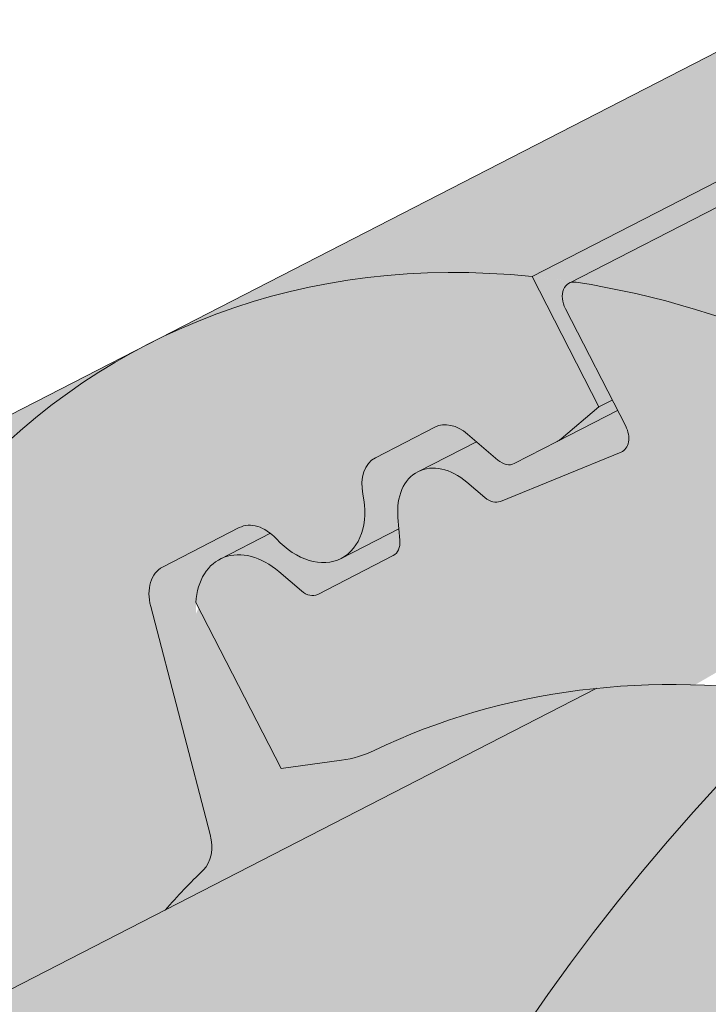
# Paper-space layout 'Elrendezés1' of a CAD drawing. Units: metres. Extents: x 4 to 284, y 8 to 198.
# Drawn here: x 122 to 125, y 132 to 137 of the extents above; entities that cross this region are included whole.
import ezdxf

# ---------------------------------------------------------------- set-up
doc = ezdxf.new("R2010")
doc.units = ezdxf.units.M
doc.header["$LTSCALE"] = 0.05
doc.layers.get('0').update_dxf_attribs({"linetype": 'CONTINUOUS'})

psp = doc.layouts.new('Elrendezés1')

# ---------------------------------------------------------------- hatches: boundary and pattern name
at = {"linetype": 'Continuous', "lineweight": 18, "true_color": 0xe36466}
h = psp.add_hatch(color=13, dxfattribs=at)
h.dxf.hatch_style = 1
edge = h.paths.add_edge_path()
edge.add_line((131.5331356638033, 140.2076142985092), (131.5667516097986, 140.1780545624757))
edge.add_ellipse((134.7330895834193, 135.1060478584982), major_axis=(-2.741457360258679, 5.337078933450723), ratio=0.7071067811865475, start_angle=366.7551946604181, end_angle=384.6243183521573)
edge.add_line((130.6684901962975, 139.1500597059352), (124.3786823540504, 135.9192212231713))
edge.add_ellipse((125.2983778194922, 130.2597901340663), major_axis=(-2.741457360258678, 5.337078933450722), ratio=0.7071067811865471, start_angle=335.3756818735508, end_angle=344.7253966259664)
edge.add_line((123.6479772615114, 135.9190228229608), (123.4905569525197, 136.0764431319525))
edge.add_line((123.4905569525197, 136.0764431319525), (131.5331356638033, 140.2076142985092))
at = {"linetype": 'Continuous', "lineweight": 18, "true_color": 0xbc4b50}
h = psp.add_hatch(color=15, dxfattribs=at)
h.dxf.hatch_style = 1
edge = h.paths.add_edge_path()
edge.add_ellipse((134.7330895834193, 135.1060478584982), major_axis=(-2.741457360258679, 5.337078933450723), ratio=0.7071067811865475, start_angle=384.6243183521571, end_angle=387.00185779517966, ccw=False)
edge.add_line((130.6684901962975, 139.1500597059352), (124.378682353679, 135.9192212229805))
edge.add_line((124.378682353679, 135.9192212229805), (124.6957700681243, 135.3019137334113))
edge.add_line((124.6957700681243, 135.3019137334113), (124.7586681465505, 135.3342221182408))
edge.add_line((124.7586681465505, 135.3342221182408), (124.5368027776542, 135.7661504070277))
edge.add_ellipse((124.5997008560803, 135.7984587918575), major_axis=(0.04569095600431051, -0.08895131555751262), ratio=0.7071067811865472, start_angle=179.9999999999991, end_angle=269.99999999998363, ccw=False)
edge.add_line((124.5540099000764, 135.8874101074152), (130.5770567142818, 138.9812234509833))
at = {"linetype": 'Continuous', "lineweight": 18, "true_color": 0xe36466}
h = psp.add_hatch(color=13, dxfattribs=at)
h.dxf.hatch_style = 1
edge = h.paths.add_edge_path()
edge.add_ellipse((134.7330895834193, 135.1060478584982), major_axis=(-2.741457360258679, 5.337078933450723), ratio=0.7071067811865475, start_angle=387.0018577951798, end_angle=413.3696572933005)
edge.add_line((130.0688506268413, 136.7347638662276), (128.4172765043524, 135.8864121572558))
edge.add_ellipse((131.1587338646144, 130.5493332238069), major_axis=(7.547769411141788, 3.877006179545283), ratio=0.7071067811865475, start_angle=90.000000000001, end_angle=102.7013250720311)
edge.add_ellipse((125.2983778194922, 130.2597901340663), major_axis=(-2.741457360258677, 5.337078933450718), ratio=0.7071067811865474, start_angle=304.9023426762595, end_angle=332.7659048901054)
edge.add_ellipse((124.5997008560803, 135.7984587918575), major_axis=(0.04569095600431051, -0.08895131555751262), ratio=0.7071067811865472, start_angle=152.7659270686293, end_angle=179.9999999999991, ccw=False)
edge.add_line((124.5606816229719, 135.8908371213428), (130.5770567142818, 138.9812234509833))
at = {"linetype": 'Continuous', "lineweight": 18, "true_color": 0x96363a}
h = psp.add_hatch(color=17, dxfattribs=at)
h.dxf.hatch_style = 1
edge = h.paths.add_edge_path()
edge.add_spline(control_points=[(110.6144423952288, 125.4818190218984), (110.3316740674489, 125.3565459558019), (110.0546890455541, 125.2171141864556), (109.5994884261838, 124.9588368744775), (109.4171506517194, 124.8470059006292), (109.2389867577292, 124.7290879125359)], knot_values=[-15.66483384577618, -15.66483384577618, -15.66483384577618, -15.66483384577618, -6.386572094314563, -6.386572094314563, -6.101325318752515e-06, -6.101325318752515e-06, -6.101325318752515e-06, -6.101325318752515e-06], degree=3, periodic=0)
edge.add_ellipse((112.1979284247526, 121.0347204060578), major_axis=(-5.912419372061064, -3.036988173977138), ratio=0.7071067811865472, start_angle=249.6458632551189, end_angle=264.61842147048606, ccw=False)
edge.add_spline(control_points=[(112.5745934623846, 126.0776154083174), (112.5410815683622, 126.0715990972922), (112.5074110992534, 126.0669956779301), (112.4574696194101, 126.0589137158199), (112.4453660639922, 126.0568572302893), (112.4256061254341, 126.0532647308679), (112.418338368264, 126.051892926867), (112.409498138117, 126.0501567590697), (112.4079422835115, 126.0498486616009), (112.4056383296454, 126.0493886188038), (112.4048901452713, 126.049238630496), (112.403399494228, 126.0489386101773), (112.4026570855877, 126.0487885986695), (112.3952522452506, 126.0472864787342), (112.3886248479563, 126.0458937764969), (112.3724724847304, 126.0423916814377), (112.3630432045639, 126.0402534125293), (112.333484873656, 126.0333160183664), (112.3122076819243, 126.0279561915236), (112.2783822721525, 126.0195080427049), (112.2589271399373, 126.014690724281), (112.241007897345, 126.010721929173)], knot_values=[-3.229731892711857, -3.229731892711857, -3.229731892711857, -3.229731892711857, -2.208302041337074, -2.208302041337074, -1.860923608112536, -1.860923608112536, -1.657231055988873, -1.657231055988873, -1.613699556188246, -1.613699556188246, -1.592758871696244, -1.592758871696244, -1.571973448375612, -1.571973448375612, -1.385419649152073, -1.385419649152073, -1.113424217872823, -1.113424217872823, -0.5441672594429701, -0.5441672594429701, -1.832760507980424e-05, -1.832760507980424e-05, -1.832760507980424e-05, -1.832760507980424e-05], degree=3, periodic=0)
edge.add_ellipse((112.1979284247526, 121.0347204060578), major_axis=(-5.912419372061064, -3.036988173977138), ratio=0.7071067811865472, start_angle=207.0356917894124, end_angle=246.60533793039218, ccw=False)
edge.add_ellipse((118.2224732460171, 127.5019346205844), major_axis=(-2.390126980194903, -1.227718623522675), ratio=0.7071067811865474, start_angle=27.03569178941194, end_angle=90)
edge.add_line((119.0906014100989, 125.8118596249917), (123.4438447943374, 128.0479575477567))
edge.add_spline(control_points=[(123.4438447943374, 128.0479575477568), (123.652832706067, 128.1730989158677), (123.8732959128345, 128.3299699126445), (124.3401199543107, 128.7566447288264), (124.5659198360302, 129.0275637509655), (124.8908102152495, 129.6054990531429), (124.9734175659125, 129.8631971366248), (125.0248422610053, 130.175297497698), (125.0283465295566, 130.2289814401234), (125.0400951304956, 130.3683633153983), (125.0534963251087, 130.4653767585203), (125.0915385833661, 130.6681287240642), (125.1171696315559, 130.7735412062789), (125.2241417463709, 131.1367795453256), (125.3315238920403, 131.3875426948125), (125.460693186419, 131.6255550658992)], knot_values=[-25.45398980698394, -25.45398980698394, -25.45398980698394, -25.45398980698394, -22.48794049209011, -22.48794049209011, -18.914544058563, -18.914544058563, -15.62216031345949, -15.62216031345949, -14.36253968489265, -14.36253968489265, -11.412710034128, -11.412710034128, -8.153255518216667, -8.153255518216667, -0.02932500750173447, -0.02932500750173447, -0.02932500750173447, -0.02932500750173447], degree=3, periodic=0)
edge.add_spline(control_points=[(125.460693186419, 131.6255550658992), (125.7390824271629, 132.1372276689738), (126.0885314345316, 132.6126878872557), (126.8915898860956, 133.4945686531142), (127.3550863709939, 133.9030770754038), (127.8478017460969, 134.2605282736748)], knot_values=[-35.73888908413742, -35.73888908413742, -35.73888908413742, -35.73888908413742, -18.27506432687561, -18.27506432687561, -0.01375658599058728, -0.01375658599058728, -0.01375658599058728, -0.01375658599058728], degree=3, periodic=0)
edge.add_spline(control_points=[(127.9412092362099, 134.4103610683875), (127.9404417917095, 134.3921573046825), (127.935834939532, 134.374254490111), (127.9205598150528, 134.338467327408), (127.909160901106, 134.3207964424378), (127.8818222264417, 134.2882643633615), (127.865472469595, 134.2733551678226), (127.8477992934207, 134.2605349819423)], knot_values=[-1.814066931324257, -1.814066931324257, -1.814066931324257, -1.814066931324257, -1.267468810272693, -1.267468810272693, -0.6501835417112074, -0.6501835417112074, -7.211292962328031e-06, -7.211292962328031e-06, -7.211292962328031e-06, -7.211292962328031e-06], degree=3, periodic=0)
edge.add_ellipse((128.2087322765122, 134.4639645594191), major_axis=(-0.251592313704749, -0.1292335393181874), ratio=0.7071067811865474, start_angle=270.0000000000005, end_angle=338.11381971821004, ccw=False)
edge.add_line((128.1173503645037, 134.6418671905342), (128.8688537058815, 135.0278862830319))
edge.add_ellipse((128.9363279609623, 134.8377031848546), major_axis=(-0.2515923137047281, -0.1292335393181767), ratio=0.7071067811865474, start_angle=213.0246608726146, end_angle=270.0000000000005, ccw=False)
edge.add_ellipse((128.9363279609623, 134.8377031848546), major_axis=(-0.2515923137047281, -0.1292335393181767), ratio=0.7071067811865474, start_angle=201.3236862635032, end_angle=213.0246608726146, ccw=False)
edge.add_ellipse((129.4894595618601, 135.3466682446456), major_axis=(-0.4402865489832724, -0.2261586938068089), ratio=0.7071067811865474, start_angle=21.32368626350052, end_angle=90.00000000000071)
edge.add_ellipse((129.4894595618601, 135.3466682446456), major_axis=(-0.4402865489832724, -0.2261586938068089), ratio=0.7071067811865474, start_angle=90.00000000000071, end_angle=158.676313736506)
edge.add_ellipse((130.2253549867753, 135.4998280422066), major_axis=(-0.2515923137047232, -0.1292335393181742), ratio=0.7071067811865476, start_angle=270.0000000000005, end_angle=338.6763137364982, ccw=False)
edge.add_line((130.1339730747663, 135.6777306733214), (130.7229554507909, 135.9802688388514))
edge.add_ellipse((130.7891512315568, 135.7894290363487), major_axis=(-0.2515923137047268, -0.129233539318176), ratio=0.7071067811865472, start_angle=210.0000000000059, end_angle=270.0000000000005, ccw=False)
edge.add_line((130.961345610618, 135.9902998799766), (131.168404562413, 135.8999214691256))
edge.add_ellipse((131.2545017519436, 136.0003568909396), major_axis=(-0.1257961568523656, -0.06461676965908954), ratio=0.7071067811865475, start_angle=30.0000000000084, end_angle=90.0000000000004)
edge.add_line((131.3001927079483, 135.9114055753822), (131.7058182433121, 136.1197602059391))
edge.add_ellipse((131.6144363313027, 136.2976628370537), major_axis=(-0.2515923137047251, -0.1292335393181751), ratio=0.7071067811865476, start_angle=90.0000000000005, end_angle=99.25000000000422)
edge.add_line((131.745071540414, 136.1428469172128), (132.128578073902, 136.3991664438904))
edge.add_line((132.128578073902, 136.3991664438905), (131.8114903594569, 137.0164739334594))
edge.add_ellipse((131.1587338646144, 130.5493332238069), major_axis=(7.547769411141788, 3.877006179545283), ratio=0.7071067811865475, start_angle=65.37568164783683, end_angle=90.000000000001)
edge.add_ellipse((131.1587338646144, 130.5493332238069), major_axis=(7.547769411141788, 3.877006179545283), ratio=0.7071067811865475, start_angle=90.000000000001, end_angle=102.7013250720311)
edge.add_ellipse((131.1587338646144, 130.5493332238069), major_axis=(7.547769411141788, 3.877006179545283), ratio=0.7071067811865475, start_angle=102.7013250720311, end_angle=113.1407484586527)
edge.add_ellipse((131.1587338646144, 130.5493332238069), major_axis=(7.547769411141788, 3.877006179545283), ratio=0.7071067811865475, start_angle=113.1407484586527, end_angle=114.9356230224644)
edge.add_ellipse((131.1587338646144, 130.5493332238069), major_axis=(7.547769411141788, 3.877006179545283), ratio=0.7071067811865475, start_angle=114.9356230224644, end_angle=152.9643082105898)
edge.add_ellipse((122.3927316830913, 129.4191979427308), major_axis=(0.7547769411141706, 0.387700617954524), ratio=0.7071067811865472, start_angle=269.99999999999886, end_angle=332.96430821058783, ccw=False)
edge.add_line((122.6668774191168, 128.8854900493855), (118.5880008940502, 126.7903240961248))
edge.add_ellipse((118.3138551580246, 127.32403198947), major_axis=(0.7547769411141642, 0.3877006179545208), ratio=0.7071067811865474, start_angle=207.0356917894121, end_angle=269.99999999999886, ccw=False)
edge.add_ellipse((112.2893103367602, 120.8568177749433), major_axis=(7.547769411141796, 3.877006179545287), ratio=0.7071067811865475, start_angle=27.0356917894138, end_angle=90.00000000000065)
edge.add_ellipse((112.2893103367602, 120.8568177749433), major_axis=(7.547769411141796, 3.877006179545287), ratio=0.7071067811865475, start_angle=90.00000000000065, end_angle=102.7013250720278)
edge.add_ellipse((112.2893103367602, 120.8568177749433), major_axis=(7.547769411141796, 3.877006179545287), ratio=0.7071067811865475, start_angle=102.7013250720278, end_angle=113.1407484587969)
edge.add_ellipse((112.2893103367602, 120.8568177749433), major_axis=(7.547769411141796, 3.877006179545287), ratio=0.7071067811865475, start_angle=113.1407484587969, end_angle=114.9356230224643)
edge.add_ellipse((112.2893103367602, 120.8568177749433), major_axis=(7.547769411141796, 3.877006179545287), ratio=0.7071067811865475, start_angle=114.9356230224643, end_angle=117.0018577951816)
edge.add_ellipse((112.2893103367602, 120.8568177749433), major_axis=(7.547769411141796, 3.877006179545287), ratio=0.7071067811865475, start_angle=117.0018577951816, end_angle=152.9643082107784)
edge.add_ellipse((103.5233081552372, 119.7266824938672), major_axis=(0.7547769411141706, 0.387700617954524), ratio=0.7071067811865472, start_angle=270.000000000002, end_angle=332.96430821059045, ccw=False)
edge.add_line((103.7974538912624, 119.1929746005217), (99.71857736619674, 117.0978086472616))
edge.add_ellipse((99.44443163017033, 117.6315165406064), major_axis=(0.7547769411141658, 0.3877006179545218), ratio=0.7071067811865475, start_angle=207.0356917894126, end_angle=270.00000000000045, ccw=False)
edge.add_ellipse((93.41988680890594, 111.1643023260796), major_axis=(7.54776941114178, 3.877006179545279), ratio=0.7071067811865474, start_angle=27.03569178941364, end_angle=37.18847356102385)
edge.add_line((97.77578548512932, 117.478863156869), (97.77578548512932, 115.7635218507126))
edge.add_spline(control_points=[(97.77578550626916, 115.763521843459), (97.84763220873973, 115.7379650808258), (97.93238843848357, 115.7122516381878), (98.03002428146723, 115.6901245943587)], knot_values=[-27.86700183047335, -27.86700183047335, -27.86700183047335, -27.86700183047335, -24.13291774050242, -24.13291774050242, -24.13291774050242, -24.13291774050242], degree=3, periodic=0)
edge.add_spline(control_points=[(98.33290611762285, 115.6410528240095), (98.30588719528518, 115.6437863944991), (98.27781810318172, 115.647746989258), (98.23576738414519, 115.6541080222016), (98.21684341867328, 115.6570926222992), (98.19885157679224, 115.6599503416097), (98.19521740809628, 115.6605289102748), (98.18991303180448, 115.6613749838146), (98.18820091553457, 115.661648321442), (98.18607124157151, 115.6619886236103), (98.18564709480043, 115.6620564133359), (98.18479856568908, 115.6621920606006), (98.1843739890335, 115.6622599492343), (98.17053594054724, 115.664473111658), (98.15271123301594, 115.6673390913737), (98.12189118791898, 115.6724227035266), (98.10566629608425, 115.6751741825078), (98.06985534378313, 115.6816842985306), (98.04990006651744, 115.6856192891936), (98.03002655731197, 115.690125469756)], knot_values=[-3.137713067505753, -3.137713067505753, -3.137713067505753, -3.137713067505753, -2.32300881326826, -2.32300881326826, -1.817838283267106, -1.817838283267106, -1.691059510770067, -1.691059510770067, -1.630968288566425, -1.630968288566425, -1.616028369044062, -1.616028369044062, -1.601073143866024, -1.601073143866024, -1.128486067052035, -1.128486067052035, -0.62694830502884, -0.62694830502884, -1.492705452443843e-05, -1.492705452443843e-05, -1.492705452443843e-05, -1.492705452443843e-05], degree=3, periodic=0)
edge.add_spline(control_points=[(98.33290612349109, 115.6410528820061), (98.52747287035257, 115.6213664884668), (98.7253582611356, 115.6228170964191), (99.11251591161985, 115.6603962189233), (99.30721442999535, 115.696590514721), (99.50049889544104, 115.7491583989671)], knot_values=[-20.67211321691688, -20.67211321691688, -20.67211321691688, -20.67211321691688, -14.42370505962179, -14.42370505962179, -8.252058359498912, -8.252058359498912, -8.252058359498912, -8.252058359498912], degree=3, periodic=0)
edge.add_line((99.50049889544218, 115.7491583989673), (104.9579257296989, 118.55243396401))
edge.add_spline(control_points=[(104.9579257297287, 118.5524339640339), (105.0579508613153, 118.629104674901), (105.1543414026076, 118.7103331295018), (105.5406524606845, 119.0697071687271), (105.774486364122, 119.3731147864947), (106.0891149328208, 119.9814256978045), (106.1580711481795, 120.2432044821824), (106.1936359629626, 120.5184817643837), (106.1931008501902, 120.5299043959063), (106.2033373891546, 120.6347817182153), (106.209092011138, 120.6812237259191), (106.2351914222799, 120.8561581169513), (106.2632821232087, 120.9836628632414), (106.3715914092395, 121.3653485737757), (106.475974350869, 121.6135898421334), (106.6086619538863, 121.8618692321748), (106.6127438194568, 121.869423105712), (106.6191808749068, 121.8812279772387)], knot_values=[-37.61498207521387, -37.61498207521387, -37.61498207521387, -37.61498207521387, -35.12633789905134, -35.12633789905134, -27.14789376616006, -27.14789376616006, -19.741972629851, -19.741972629851, -17.52369684325213, -17.52369684325213, -15.75084308072291, -15.75084308072291, -10.82483663900226, -10.82483663900226, -0.7223210038023379, -0.7223210038023379, -0.1832772510276457, -0.1832772510276457, -0.1832772510276457, -0.1832772510276457], degree=3, periodic=0)
edge.add_spline(control_points=[(106.6187631784543, 121.8814558322305), (106.962574166653, 122.4943734299173), (107.3976084294045, 123.0409040861183), (108.2107754288997, 123.9230467796429), (108.71221573877, 124.377048816439), (109.238986761099, 124.729087882454)], knot_values=[-36.38442081458756, -36.38442081458756, -36.38442081458756, -36.38442081458756, -19.0930884706572, -19.0930884706572, -0.09671543821400275, -0.09671543821400275, -0.09671543821400275, -0.09671543821400275], degree=3, periodic=0)
at = {"linetype": 'Continuous', "lineweight": 9}
h = psp.add_hatch(dxfattribs=at)
h.set_pattern_fill('AR-SAND', color=256, scale=0.025)
h.set_pattern_definition([(37.50000000000001, (370.1697991271625, -9.863894417996434), (-0.04000078239960114, 1.223533093323356), [0, -0.9652000000000002, 0, -1.0795, 0, -1.031875]), (7.499999999999999, (370.1697991271625, -9.863894417996434), (1.123808207845007, 1.792062751420886), [0, -0.5207, 0, -0.8699500000000001, 0, -0.333375]), (327.5, (369.3887491271624, -9.863894417996434), (1.977480925603645, 0.003592961696364405), [0, -0.3175, 0, -1.143, 0, -1.49225]), (317.5, (369.3887491271624, -9.863894417996434), (1.908891131180743, 0.5573233081430408), [0, -0.15875, 0, -0.7493, 0, -0.8572500000000001])])
edge = h.paths.add_edge_path()
edge.add_spline(control_points=[(110.6144423952288, 125.4818190218984), (110.3316740674489, 125.3565459558019), (110.0546890455541, 125.2171141864556), (109.5994884261838, 124.9588368744775), (109.4171506517194, 124.8470059006292), (109.2389867577292, 124.7290879125359)], knot_values=[-15.66483384577618, -15.66483384577618, -15.66483384577618, -15.66483384577618, -6.386572094314563, -6.386572094314563, -6.101325318752515e-06, -6.101325318752515e-06, -6.101325318752515e-06, -6.101325318752515e-06], degree=3, periodic=0)
edge.add_ellipse((112.1979284247526, 121.0347204060578), major_axis=(-5.912419372061064, -3.036988173977138), ratio=0.7071067811865472, start_angle=249.6458632551189, end_angle=264.61842147048606, ccw=False)
edge.add_spline(control_points=[(112.5745934623846, 126.0776154083174), (112.5410815683622, 126.0715990972922), (112.5074110992534, 126.0669956779301), (112.4574696194101, 126.0589137158199), (112.4453660639922, 126.0568572302893), (112.4256061254341, 126.0532647308679), (112.418338368264, 126.051892926867), (112.409498138117, 126.0501567590697), (112.4079422835115, 126.0498486616009), (112.4056383296454, 126.0493886188038), (112.4048901452713, 126.049238630496), (112.403399494228, 126.0489386101773), (112.4026570855877, 126.0487885986695), (112.3952522452506, 126.0472864787342), (112.3886248479563, 126.0458937764969), (112.3724724847304, 126.0423916814377), (112.3630432045639, 126.0402534125293), (112.333484873656, 126.0333160183664), (112.3122076819243, 126.0279561915236), (112.2783822721525, 126.0195080427049), (112.2589271399373, 126.014690724281), (112.241007897345, 126.010721929173)], knot_values=[-3.229731892711857, -3.229731892711857, -3.229731892711857, -3.229731892711857, -2.208302041337074, -2.208302041337074, -1.860923608112536, -1.860923608112536, -1.657231055988873, -1.657231055988873, -1.613699556188246, -1.613699556188246, -1.592758871696244, -1.592758871696244, -1.571973448375612, -1.571973448375612, -1.385419649152073, -1.385419649152073, -1.113424217872823, -1.113424217872823, -0.5441672594429701, -0.5441672594429701, -1.832760507980424e-05, -1.832760507980424e-05, -1.832760507980424e-05, -1.832760507980424e-05], degree=3, periodic=0)
edge.add_ellipse((112.1979284247526, 121.0347204060578), major_axis=(-5.912419372061064, -3.036988173977138), ratio=0.7071067811865472, start_angle=207.0356917894124, end_angle=246.60533793039218, ccw=False)
edge.add_ellipse((118.2224732460171, 127.5019346205844), major_axis=(-2.390126980194902, -1.227718623522674), ratio=0.7071067811865474, start_angle=27.03569178941194, end_angle=90)
edge.add_line((119.0906014100989, 125.8118596249917), (123.4438447943374, 128.0479575477567))
edge.add_spline(control_points=[(123.4438447943374, 128.0479575477568), (123.652832706067, 128.1730989158677), (123.8732959128345, 128.3299699126445), (124.3401199543107, 128.7566447288264), (124.5659198360302, 129.0275637509655), (124.8908102152495, 129.6054990531429), (124.9734175659125, 129.8631971366248), (125.0248422610053, 130.175297497698), (125.0283465295566, 130.2289814401234), (125.0400951304956, 130.3683633153983), (125.0534963251087, 130.4653767585203), (125.0915385833661, 130.6681287240642), (125.1171696315559, 130.7735412062789), (125.2241417463709, 131.1367795453256), (125.3315238920403, 131.3875426948125), (125.460693186419, 131.6255550658992)], knot_values=[-25.45398980698394, -25.45398980698394, -25.45398980698394, -25.45398980698394, -22.48794049209011, -22.48794049209011, -18.914544058563, -18.914544058563, -15.62216031345949, -15.62216031345949, -14.36253968489265, -14.36253968489265, -11.412710034128, -11.412710034128, -8.153255518216667, -8.153255518216667, -0.02932500750173447, -0.02932500750173447, -0.02932500750173447, -0.02932500750173447], degree=3, periodic=0)
edge.add_spline(control_points=[(125.460693186419, 131.6255550658992), (125.7390824271629, 132.1372276689738), (126.0885314345316, 132.6126878872557), (126.8915898860956, 133.4945686531142), (127.3550863709939, 133.9030770754038), (127.8478017460969, 134.2605282736748)], knot_values=[-35.73888908413742, -35.73888908413742, -35.73888908413742, -35.73888908413742, -18.27506432687561, -18.27506432687561, -0.01375658599058728, -0.01375658599058728, -0.01375658599058728, -0.01375658599058728], degree=3, periodic=0)
edge.add_spline(control_points=[(127.9412092362099, 134.4103610683875), (127.9404417917095, 134.3921573046825), (127.935834939532, 134.374254490111), (127.9205598150528, 134.338467327408), (127.909160901106, 134.3207964424378), (127.8818222264417, 134.2882643633615), (127.865472469595, 134.2733551678226), (127.8477992934207, 134.2605349819423)], knot_values=[-1.814066931324257, -1.814066931324257, -1.814066931324257, -1.814066931324257, -1.267468810272693, -1.267468810272693, -0.6501835417112074, -0.6501835417112074, -7.211292962328031e-06, -7.211292962328031e-06, -7.211292962328031e-06, -7.211292962328031e-06], degree=3, periodic=0)
edge.add_ellipse((128.2087322765122, 134.4639645594191), major_axis=(-0.251592313704749, -0.1292335393181874), ratio=0.7071067811865474, start_angle=270.0000000000005, end_angle=338.11381971821004, ccw=False)
edge.add_line((128.1173503645037, 134.6418671905342), (128.8688537058815, 135.0278862830319))
edge.add_ellipse((128.9363279609623, 134.8377031848546), major_axis=(-0.2515923137047281, -0.1292335393181767), ratio=0.7071067811865474, start_angle=213.0246608726146, end_angle=270.0000000000005, ccw=False)
edge.add_ellipse((128.9363279609623, 134.8377031848546), major_axis=(-0.2515923137047281, -0.1292335393181767), ratio=0.7071067811865474, start_angle=201.3236862635032, end_angle=213.0246608726146, ccw=False)
edge.add_ellipse((129.4894595618601, 135.3466682446456), major_axis=(-0.4402865489832724, -0.2261586938068089), ratio=0.7071067811865472, start_angle=21.32368626350052, end_angle=90.00000000000071)
edge.add_ellipse((129.4894595618601, 135.3466682446456), major_axis=(-0.4402865489832724, -0.2261586938068089), ratio=0.7071067811865472, start_angle=90.00000000000071, end_angle=158.676313736506)
edge.add_ellipse((130.2253549867753, 135.4998280422066), major_axis=(-0.2515923137047232, -0.1292335393181742), ratio=0.7071067811865476, start_angle=270.0000000000005, end_angle=338.6763137364982, ccw=False)
edge.add_line((130.1339730747663, 135.6777306733214), (130.7229554507909, 135.9802688388514))
edge.add_ellipse((130.7891512315568, 135.7894290363487), major_axis=(-0.2515923137047268, -0.129233539318176), ratio=0.7071067811865472, start_angle=210.0000000000059, end_angle=270.0000000000005, ccw=False)
edge.add_line((130.961345610618, 135.9902998799766), (131.168404562413, 135.8999214691256))
edge.add_ellipse((131.2545017519436, 136.0003568909396), major_axis=(-0.1257961568523656, -0.06461676965908954), ratio=0.7071067811865475, start_angle=30.0000000000084, end_angle=90.0000000000004)
edge.add_line((131.3001927079483, 135.9114055753822), (131.7058182433121, 136.1197602059391))
edge.add_ellipse((131.6144363313027, 136.2976628370537), major_axis=(-0.2515923137047251, -0.1292335393181751), ratio=0.7071067811865476, start_angle=90.0000000000005, end_angle=99.25000000000422)
edge.add_line((131.745071540414, 136.1428469172128), (132.128578073902, 136.3991664438904))
edge.add_line((132.128578073902, 136.3991664438905), (131.8114903594569, 137.0164739334594))
edge.add_ellipse((131.1587338646144, 130.5493332238069), major_axis=(7.547769411141788, 3.877006179545283), ratio=0.7071067811865475, start_angle=65.37568164783683, end_angle=90.000000000001)
edge.add_ellipse((131.1587338646144, 130.5493332238069), major_axis=(7.547769411141788, 3.877006179545283), ratio=0.7071067811865475, start_angle=90.000000000001, end_angle=102.7013250720311)
edge.add_ellipse((131.1587338646144, 130.5493332238069), major_axis=(7.547769411141788, 3.877006179545283), ratio=0.7071067811865475, start_angle=102.7013250720311, end_angle=113.1407484586527)
edge.add_ellipse((131.1587338646144, 130.5493332238069), major_axis=(7.547769411141788, 3.877006179545283), ratio=0.7071067811865475, start_angle=113.1407484586527, end_angle=114.9356230224644)
edge.add_ellipse((131.1587338646144, 130.5493332238069), major_axis=(7.547769411141788, 3.877006179545283), ratio=0.7071067811865475, start_angle=114.9356230224644, end_angle=152.9643082105898)
edge.add_ellipse((122.3927316830913, 129.4191979427308), major_axis=(0.7547769411141706, 0.387700617954524), ratio=0.7071067811865472, start_angle=269.99999999999886, end_angle=332.96430821058783, ccw=False)
edge.add_line((122.6668774191168, 128.8854900493855), (118.5880008940502, 126.7903240961248))
edge.add_ellipse((118.3138551580246, 127.32403198947), major_axis=(0.7547769411141642, 0.3877006179545208), ratio=0.7071067811865474, start_angle=207.0356917894121, end_angle=269.99999999999886, ccw=False)
edge.add_ellipse((112.2893103367602, 120.8568177749433), major_axis=(7.547769411141796, 3.877006179545287), ratio=0.7071067811865475, start_angle=27.0356917894138, end_angle=90.00000000000065)
edge.add_ellipse((112.2893103367602, 120.8568177749433), major_axis=(7.547769411141796, 3.877006179545287), ratio=0.7071067811865475, start_angle=90.00000000000065, end_angle=102.7013250720278)
edge.add_ellipse((112.2893103367602, 120.8568177749433), major_axis=(7.547769411141796, 3.877006179545287), ratio=0.7071067811865475, start_angle=102.7013250720278, end_angle=113.1407484587969)
edge.add_ellipse((112.2893103367602, 120.8568177749433), major_axis=(7.547769411141796, 3.877006179545287), ratio=0.7071067811865475, start_angle=113.1407484587969, end_angle=114.9356230224643)
edge.add_ellipse((112.2893103367602, 120.8568177749433), major_axis=(7.547769411141796, 3.877006179545287), ratio=0.7071067811865475, start_angle=114.9356230224643, end_angle=117.0018577951816)
edge.add_ellipse((112.2893103367602, 120.8568177749433), major_axis=(7.547769411141796, 3.877006179545287), ratio=0.7071067811865475, start_angle=117.0018577951816, end_angle=152.9643082107784)
edge.add_ellipse((103.5233081552372, 119.7266824938672), major_axis=(0.7547769411141706, 0.387700617954524), ratio=0.7071067811865472, start_angle=270.000000000002, end_angle=332.96430821059045, ccw=False)
edge.add_line((103.7974538912624, 119.1929746005217), (99.71857736619674, 117.0978086472616))
edge.add_ellipse((99.44443163017033, 117.6315165406064), major_axis=(0.7547769411141658, 0.3877006179545218), ratio=0.7071067811865475, start_angle=207.0356917894126, end_angle=270.00000000000045, ccw=False)
edge.add_ellipse((93.41988680890594, 111.1643023260796), major_axis=(7.54776941114178, 3.877006179545279), ratio=0.7071067811865474, start_angle=27.03569178941364, end_angle=37.18847356102385)
edge.add_line((97.77578548512932, 117.478863156869), (97.77578548512932, 115.7635218507126))
edge.add_spline(control_points=[(97.77578550626916, 115.763521843459), (97.84763220873973, 115.7379650808258), (97.93238843848357, 115.7122516381878), (98.03002428146723, 115.6901245943587)], knot_values=[-27.86700183047335, -27.86700183047335, -27.86700183047335, -27.86700183047335, -24.13291774050242, -24.13291774050242, -24.13291774050242, -24.13291774050242], degree=3, periodic=0)
edge.add_spline(control_points=[(98.33290611762285, 115.6410528240095), (98.30588719528518, 115.6437863944991), (98.27781810318172, 115.647746989258), (98.23576738414519, 115.6541080222016), (98.21684341867328, 115.6570926222992), (98.19885157679224, 115.6599503416097), (98.19521740809628, 115.6605289102748), (98.18991303180448, 115.6613749838146), (98.18820091553457, 115.661648321442), (98.18607124157151, 115.6619886236103), (98.18564709480043, 115.6620564133359), (98.18479856568908, 115.6621920606006), (98.1843739890335, 115.6622599492343), (98.17053594054724, 115.664473111658), (98.15271123301594, 115.6673390913737), (98.12189118791898, 115.6724227035266), (98.10566629608425, 115.6751741825078), (98.06985534378313, 115.6816842985306), (98.04990006651744, 115.6856192891936), (98.03002655731197, 115.690125469756)], knot_values=[-3.137713067505753, -3.137713067505753, -3.137713067505753, -3.137713067505753, -2.32300881326826, -2.32300881326826, -1.817838283267106, -1.817838283267106, -1.691059510770067, -1.691059510770067, -1.630968288566425, -1.630968288566425, -1.616028369044062, -1.616028369044062, -1.601073143866024, -1.601073143866024, -1.128486067052035, -1.128486067052035, -0.62694830502884, -0.62694830502884, -1.492705452443843e-05, -1.492705452443843e-05, -1.492705452443843e-05, -1.492705452443843e-05], degree=3, periodic=0)
edge.add_spline(control_points=[(98.33290612349109, 115.6410528820061), (98.52747287035257, 115.6213664884668), (98.7253582611356, 115.6228170964191), (99.11251591161985, 115.6603962189233), (99.30721442999535, 115.696590514721), (99.50049889544104, 115.7491583989671)], knot_values=[-20.67211321691688, -20.67211321691688, -20.67211321691688, -20.67211321691688, -14.42370505962179, -14.42370505962179, -8.252058359498912, -8.252058359498912, -8.252058359498912, -8.252058359498912], degree=3, periodic=0)
edge.add_line((99.50049889544218, 115.7491583989673), (104.9579257296989, 118.55243396401))
edge.add_spline(control_points=[(104.9579257297287, 118.5524339640339), (105.0579508613153, 118.629104674901), (105.1543414026076, 118.7103331295018), (105.5406524606845, 119.0697071687271), (105.774486364122, 119.3731147864947), (106.0891149328208, 119.9814256978045), (106.1580711481795, 120.2432044821824), (106.1936359629626, 120.5184817643837), (106.1931008501902, 120.5299043959063), (106.2033373891546, 120.6347817182153), (106.209092011138, 120.6812237259191), (106.2351914222799, 120.8561581169513), (106.2632821232087, 120.9836628632414), (106.3715914092395, 121.3653485737757), (106.475974350869, 121.6135898421334), (106.6086619538863, 121.8618692321748), (106.6127438194568, 121.869423105712), (106.6191808749068, 121.8812279772387)], knot_values=[-37.61498207521387, -37.61498207521387, -37.61498207521387, -37.61498207521387, -35.12633789905134, -35.12633789905134, -27.14789376616006, -27.14789376616006, -19.741972629851, -19.741972629851, -17.52369684325213, -17.52369684325213, -15.75084308072291, -15.75084308072291, -10.82483663900226, -10.82483663900226, -0.7223210038023379, -0.7223210038023379, -0.1832772510276457, -0.1832772510276457, -0.1832772510276457, -0.1832772510276457], degree=3, periodic=0)
edge.add_spline(control_points=[(106.6187631784543, 121.8814558322305), (106.962574166653, 122.4943734299173), (107.3976084294045, 123.0409040861183), (108.2107754288997, 123.9230467796429), (108.71221573877, 124.377048816439), (109.238986761099, 124.729087882454)], knot_values=[-36.38442081458756, -36.38442081458756, -36.38442081458756, -36.38442081458756, -19.0930884706572, -19.0930884706572, -0.09671543821400275, -0.09671543821400275, -0.09671543821400275, -0.09671543821400275], degree=3, periodic=0)
at = {"linetype": 'Continuous', "lineweight": 18, "true_color": 0xe36466}
h = psp.add_hatch(color=13, dxfattribs=at)
h.dxf.hatch_style = 1
edge = h.paths.add_edge_path()
edge.add_ellipse((125.2983778194922, 130.2597901340663), major_axis=(-2.741457360258678, 5.337078933450722), ratio=0.7071067811865471, start_angle=344.7253966259664, end_angle=359.9999999999998)
edge.add_line((122.5569204592155, 135.5968690675083), (123.4905569525197, 136.0764431319525))
edge.add_line((123.4905569525197, 136.0764431319525), (123.6479772615114, 135.9190228229608))
h = psp.add_hatch(color=13, dxfattribs=at)
h.dxf.hatch_style = 1
edge = h.paths.add_edge_path()
edge.add_ellipse((125.2983778194922, 130.2597901340663), major_axis=(-2.741457360258678, 5.337078933450722), ratio=0.7071067811865471, start_angle=335.3756818735508, end_angle=359.9999999999998)
edge.add_ellipse((125.2983778194922, 130.2597901340663), major_axis=(-2.741457360258678, 5.337078933450722), ratio=0.7071067811865471, start_angle=359.9999999999998, end_angle=413.3696572933006)
edge.add_line((120.6341388629142, 131.8885061417957), (122.6405731686507, 132.9191362231425))
edge.add_ellipse((126.34911628663, 128.2142087513967), major_axis=(-2.787148316264216, 5.426030249010621), ratio=0.7071067811865471, start_angle=12.052905709441916, end_angle=15.450085233275615, ccw=False)
edge.add_ellipse((122.7065975340593, 133.2695765185274), major_axis=(0.0913819120086223, -0.1779026311150246), ratio=0.7071067811865472, start_angle=12.0529057094432, end_angle=72.49999999998663)
edge.add_line((122.8540505320991, 133.2777062741312), (122.572487439897, 134.3571503169836))
edge.add_ellipse((122.719940437937, 134.3652800725864), major_axis=(-0.09138191200862275, 0.1779026311150244), ratio=0.7071067811865475, start_angle=0, end_angle=72.49999999998607, ccw=False)
edge.add_line((122.6285585259281, 134.5431827037012), (122.9923563681527, 134.7300520164187))
edge.add_ellipse((123.0837382801617, 134.5521493853038), major_axis=(-0.09138191200862275, 0.1779026311150244), ratio=0.7071067811865475, start_angle=303.0246608727815, end_angle=360, ccw=False)
edge.add_ellipse((123.0837382801617, 134.5521493853038), major_axis=(-0.09138191200862275, 0.1779026311150244), ratio=0.7071067811865475, start_angle=291.3236862634961, end_angle=303.0246608727815, ccw=False)
edge.add_ellipse((123.3146131246062, 134.8955832307569), major_axis=(0.1599183460150898, -0.3113296044512926), ratio=0.7071067811865472, start_angle=291.3236862634988, end_angle=359.9999999999976)
edge.add_ellipse((123.3146131246062, 134.8955832307569), major_axis=(0.1599183460150898, -0.3113296044512926), ratio=0.7071067811865472, start_angle=359.9999999999976, end_angle=428.6763112683062)
edge.add_ellipse((123.7282517930682, 134.8832118139799), major_axis=(-0.09138191200862275, 0.1779026311150244), ratio=0.7071067811865475, start_angle=1.2977148685422435e-05, end_angle=68.67631805584472, ccw=False)
edge.add_line((123.6368698525675, 135.0611144304596), (123.9187679749585, 135.2059149275308))
edge.add_ellipse((124.0101499154589, 135.0280123110509), major_axis=(-0.09138191200862267, 0.1779026311150241), ratio=0.7071067811865474, start_angle=300.0000059393968, end_angle=360.00001297714863, ccw=False)
edge.add_line((124.0734016122633, 135.1729234032657), (124.2169106746657, 135.0499017967265))
edge.add_ellipse((124.2485365451529, 135.1223573239016), major_axis=(0.04569095600431133, -0.08895131555751207), ratio=0.7071067811865474, start_angle=299.9999881212142, end_angle=359.9999740457027)
edge.add_line((124.2942274726648, 135.0334059937088), (124.4970402403473, 135.1375833089875))
edge.add_ellipse((124.4056583568302, 135.3154859547375), major_axis=(0.09138191200862351, -0.1779026311150237), ratio=0.7071067811865475, start_angle=359.999987022851, end_angle=369.2499873704828)
edge.add_line((124.5160727448175, 135.1502833492003), (124.6957700681245, 135.3019137334108))
edge.add_line((124.6957700681245, 135.3019137334108), (124.3786823535582, 135.9192212232155))
h = psp.add_hatch(color=13, dxfattribs=at)
h.dxf.hatch_style = 1
edge = h.paths.add_edge_path()
edge.add_ellipse((131.1587338646147, 130.5493332238065), major_axis=(7.547769411141796, 3.877006179545287), ratio=0.7071067811865475, start_angle=102.70132507202692, end_angle=113.14074845879469, ccw=False)
edge.add_ellipse((125.2983778194922, 130.2597901340663), major_axis=(-2.741457360258677, 5.337078933450718), ratio=0.7071067811865474, start_angle=304.9023426762595, end_angle=332.7659048901054)
edge.add_ellipse((124.5997008560803, 135.7984587918574), major_axis=(0.04569095600431051, -0.08895131555751262), ratio=0.7071067811865472, start_angle=152.7659270686293, end_angle=179.9999999999939)
edge.add_ellipse((124.5997008560803, 135.7984587918574), major_axis=(0.04569095600431051, -0.08895131555751262), ratio=0.7071067811865472, start_angle=179.9999999999939, end_angle=269.9999999999836)
edge.add_line((124.5368027776544, 135.7661504070272), (124.8221387095504, 135.2106574005867))
edge.add_ellipse((124.7592406311244, 135.1783490157569), major_axis=(-0.04569095600431138, 0.08895131555751218), ratio=0.7071067811865475, start_angle=176.449974306606, end_angle=270.0000000000158, ccw=False)
edge.add_line((124.8009492624111, 135.0875678522715), (124.2223561302977, 134.8517568004104))
edge.add_ellipse((124.1868239059077, 134.9450552163937), major_axis=(-0.04569095600431138, 0.08895131555751218), ratio=0.7071067811865475, start_angle=119.99998812125739, end_angle=176.449974306606, ccw=False)
edge.add_line((124.1551980354203, 134.8725996892187), (124.070309995776, 134.9453690519207))
edge.add_ellipse((123.975432443207, 134.7280024199101), major_axis=(-0.1370728680129366, 0.2668539466725414), ratio=0.7071067811865474, start_angle=300.0000039595785, end_angle=360.0000000000102)
edge.add_ellipse((123.975432443207, 134.7280024199101), major_axis=(-0.1370728680129366, 0.2668539466725414), ratio=0.7071067811865474, start_angle=360.0000000000102, end_angle=420.0000039595727)
edge.add_line((123.7434820095852, 134.7774897278736), (123.7528587430787, 134.669885157637))
edge.add_ellipse((123.6755419296266, 134.6863809527187), major_axis=(-0.04569095600431138, 0.08895131555751218), ratio=0.7071067811865475, start_angle=179.9999740453158, end_angle=239.9999881212841, ccw=False)
edge.add_line((123.7212328571382, 134.5974296225255), (123.3581982127518, 134.4109523359251))
edge.add_ellipse((123.3180118977492, 134.5027311791955), major_axis=(-0.04569095600431138, 0.08895131555751218), ratio=0.7071067811865475, start_angle=119.9999881212648, end_angle=179.9999740453158, ccw=False)
edge.add_line((123.2863860272614, 134.4302756520208), (123.1797793016486, 134.5216631256284))
edge.add_ellipse((123.0659262291644, 134.2608231752749), major_axis=(-0.1644874416155205, 0.3202247360070428), ratio=0.7071067811865472, start_angle=300.0000018523965, end_angle=359.9878649438401)
edge.add_ellipse((123.0659262291644, 134.2608231752749), major_axis=(-0.1644874416155205, 0.3202247360070428), ratio=0.7071067811865472, start_angle=359.9878649438401, end_angle=410.3040285759234)
edge.add_line((122.786638162564, 134.3758608887397), (123.1905174041921, 133.5895873455509))
edge.add_line((123.1905174041921, 133.5895873455509), (123.4768649156307, 133.6286341976469))
edge.add_ellipse((123.1856917770927, 134.5698860722426), major_axis=(-0.4569095600418814, 0.8895131555727221), ratio=0.7071067811865474, start_angle=165.9999975167735, end_angle=178.9721131502258)
edge.add_ellipse((126.34911628663, 128.2142087513967), major_axis=(-2.787148316264211, 5.42603024901061), ratio=0.7071067811865474, start_angle=344.5499147667242, end_angle=358.97211616550976, ccw=False)
edge.add_ellipse((126.34911628663, 128.2142087513967), major_axis=(-2.787148316264211, 5.42603024901061), ratio=0.7071067811865474, start_angle=332.21758999585734, end_angle=344.5499147667242, ccw=False)
h = psp.add_hatch(color=13, dxfattribs=at)
h.dxf.hatch_style = 1
edge = h.paths.add_edge_path()
edge.add_ellipse((125.2983778194922, 130.2597901340663), major_axis=(-2.741457360258678, 5.337078933450722), ratio=0.7071067811865471, start_angle=360, end_angle=413.3696572933006, ccw=False)
edge.add_line((122.5569204306429, 135.5968690528317), (113.1222086952954, 130.75061134308))
edge.add_ellipse((115.8636660555651, 125.4135324096346), major_axis=(-2.741457360258679, 5.337078933450723), ratio=0.7071067811865475, start_angle=306.6303427066994, end_angle=359.99999999999994, ccw=False)
edge.add_line((117.2565242318559, 130.1535521330782), (120.6341388629142, 131.8885061417957))
at = {"linetype": 'Continuous', "lineweight": 18, "true_color": 0xbc4b50}
h = psp.add_hatch(color=15, dxfattribs=at)
h.dxf.hatch_style = 1
edge = h.paths.add_edge_path()
edge.add_line((124.7839683785699, 135.2849675366159), (124.7586681465505, 135.3342221182408))
edge.add_line((124.7586681465505, 135.3342221182408), (124.6957700681263, 135.3019137334123))
edge.add_line((124.6957700681263, 135.3019137334123), (124.5121434398407, 135.1469677626776))
edge.add_ellipse((124.4056583568302, 135.3154859547375), major_axis=(0.09138191200862351, -0.1779026311150237), ratio=0.7071067811865475, start_angle=359.999987022851, end_angle=369.24998737048276, ccw=False)
edge.add_line((124.5015555224759, 135.1399026401389), (124.7839683785699, 135.2849675366159))
edge = h.paths.add_edge_path()
edge.add_ellipse((124.7592406311244, 135.1783490157569), major_axis=(-0.04569095600431138, 0.08895131555751218), ratio=0.7071067811865475, start_angle=176.449974306606, end_angle=270.0000000000157)
edge.add_line((124.8221387095504, 135.2106574005867), (124.7839683785699, 135.2849675366159))
edge.add_line((124.7839683785699, 135.2849675366159), (124.5015555224759, 135.1399026401389))
edge.add_line((124.5015555224759, 135.1399026401389), (124.4970402402487, 135.1375833089373))
edge.add_line((124.4970402402487, 135.1375833089373), (124.2942274726648, 135.0334059937087))
edge.add_ellipse((124.2485365451529, 135.1223573239016), major_axis=(0.04569095600431133, -0.08895131555751207), ratio=0.7071067811865474, start_angle=299.9999881212143, end_angle=359.9999740457027, ccw=False)
edge.add_line((124.2169106746657, 135.0499017967264), (124.1152242680299, 135.1370713795954))
edge.add_line((124.1152242680299, 135.1370713795954), (123.8383595751934, 134.9948563665823))
edge.add_ellipse((123.975432443207, 134.7280024199101), major_axis=(-0.1370728680129366, 0.2668539466725414), ratio=0.7071067811865474, start_angle=300.00000395957846, end_angle=360.0000000000102, ccw=False)
edge.add_line((124.0703099957761, 134.9453690519207), (124.1551980354203, 134.8725996892187))
edge.add_ellipse((124.1868239059077, 134.9450552163937), major_axis=(-0.04569095600431138, 0.08895131555751218), ratio=0.7071067811865475, start_angle=119.9999881212575, end_angle=176.449974306606)
edge.add_line((124.228532537195, 134.8542740529085), (124.8009492624111, 135.0875678522715))
edge = h.paths.add_edge_path()
edge.add_line((124.1152242680299, 135.1370713795954), (124.0734016122633, 135.1729234032656))
edge.add_ellipse((124.0101499154589, 135.0280123110509), major_axis=(-0.09138191200862267, 0.1779026311150241), ratio=0.7071067811865474, start_angle=300.0000059393968, end_angle=360.0000129771486)
edge.add_line((123.9187679749585, 135.2059149275308), (123.6368698525675, 135.0611144304596))
edge.add_ellipse((123.7282517930682, 134.8832118139799), major_axis=(-0.09138191200862275, 0.1779026311150244), ratio=0.7071067811865475, start_angle=1.297714864860638e-05, end_angle=68.67631805584473)
edge.add_ellipse((123.3146131246062, 134.8955832307569), major_axis=(0.1599183460150898, -0.3113296044512926), ratio=0.7071067811865472, start_angle=359.99999999999756, end_angle=428.6763112683062, ccw=False)
edge.add_line((123.4745314706294, 134.5842536263103), (123.7480766073134, 134.7247635077784))
edge.add_line((123.7480766073134, 134.7247635077784), (123.7434820095852, 134.7774897278736))
edge.add_ellipse((123.975432443207, 134.7280024199101), major_axis=(-0.1370728680129366, 0.2668539466725414), ratio=0.7071067811865474, start_angle=360.0000000000102, end_angle=420.00000395957267, ccw=False)
edge.add_line((123.8383595751946, 134.9948563665829), (124.1152242680299, 135.1370713795954))
edge = h.paths.add_edge_path(flags=17)
edge.add_ellipse((123.6755419296266, 134.6863809527187), major_axis=(-0.04569095600431138, 0.08895131555751218), ratio=0.7071067811865475, start_angle=179.9999740453158, end_angle=239.9999881212842)
edge.add_line((123.7528587430787, 134.669885157637), (123.7480766073133, 134.7247635077784))
edge.add_line((123.7480766073134, 134.7247635077784), (123.474531470613, 134.5842536263019))
edge.add_ellipse((123.3146131246062, 134.8955832307569), major_axis=(0.1599183460150898, -0.3113296044512926), ratio=0.7071067811865472, start_angle=291.32368626349876, end_angle=359.99999999999756, ccw=False)
edge.add_ellipse((123.0837382801617, 134.5521493853038), major_axis=(-0.09138191200862275, 0.1779026311150244), ratio=0.7071067811865475, start_angle=291.3236862634961, end_angle=303.0246608727816)
edge.add_line((123.1394071772183, 134.7032833425087), (122.901486749014, 134.5810725382111))
edge.add_ellipse((123.0659262291644, 134.2608231752749), major_axis=(-0.1644874416155205, 0.3202247360070428), ratio=0.7071067811865472, start_angle=300.0000018523965, end_angle=359.98786494384007, ccw=False)
edge.add_line((123.1797793016485, 134.5216631256285), (123.2863860272614, 134.4302756520208))
edge.add_ellipse((123.3180118977492, 134.5027311791955), major_axis=(-0.04569095600431138, 0.08895131555751218), ratio=0.7071067811865475, start_angle=119.9999881212649, end_angle=179.9999740453158)
edge.add_line((123.3637028252618, 134.4137798490028), (123.7212328571382, 134.5974296225255))
edge = h.paths.add_edge_path()
edge.add_ellipse((123.0837382801617, 134.5521493853038), major_axis=(-0.09138191200862275, 0.1779026311150244), ratio=0.7071067811865475, start_angle=303.0246608727816, end_angle=360)
edge.add_line((122.9923563681527, 134.7300520164187), (122.6285585259281, 134.5431827037012))
edge.add_ellipse((122.719940437937, 134.3652800725864), major_axis=(-0.09138191200862275, 0.1779026311150244), ratio=0.7071067811865475, start_angle=-3.508354649267437e-15, end_angle=72.49999999998607)
edge.add_line((122.572487439897, 134.3571503169836), (122.8540505320991, 133.2777062741312))
edge.add_ellipse((122.7065975340593, 133.2695765185274), major_axis=(0.0913819120086223, -0.1779026311150246), ratio=0.7071067811865472, start_angle=12.052905709443223, end_angle=72.49999999998658, ccw=False)
edge.add_ellipse((126.34911628663, 128.2142087513967), major_axis=(-2.787148316264216, 5.426030249010621), ratio=0.7071067811865471, start_angle=12.05290570944182, end_angle=15.45008523327553)
edge.add_line((122.6405731686507, 132.9191362231425), (124.6848016900467, 133.969179776163))
edge.add_ellipse((126.34911628663, 128.2142087513967), major_axis=(-2.787148316264211, 5.42603024901061), ratio=0.7071067811865474, start_angle=344.5499147667242, end_angle=358.9721161655098)
edge.add_ellipse((123.1856917770927, 134.5698860722426), major_axis=(-0.4569095600418814, 0.8895131555727221), ratio=0.7071067811865474, start_angle=165.9999975167735, end_angle=178.9721131502257, ccw=False)
edge.add_line((123.4768649156307, 133.6286341976469), (123.1905174041921, 133.5895873455509))
edge.add_line((123.1905174041921, 133.5895873455509), (122.7866381625148, 134.3758608888356))
edge.add_ellipse((123.0659262291644, 134.2608231752749), major_axis=(-0.1644874416155205, 0.3202247360070428), ratio=0.7071067811865472, start_angle=359.9878649435368, end_angle=410.3040285759234, ccw=False)
edge.add_line((122.9014867490153, 134.5810725382118), (123.1394071772183, 134.7032833425087))
at = {"linetype": 'Continuous', "lineweight": 18, "true_color": 0xe36466}
h = psp.add_hatch(color=13, dxfattribs=at)
h.dxf.hatch_style = 1
edge = h.paths.add_edge_path()
edge.add_ellipse((112.2893103367602, 120.8568177749433), major_axis=(7.547769411141796, 3.877006179545287), ratio=0.7071067811865475, start_angle=27.035691789413818, end_angle=90.00000000000068, ccw=False)
edge.add_ellipse((118.3138551580246, 127.32403198947), major_axis=(0.7547769411141642, 0.3877006179545208), ratio=0.7071067811865474, start_angle=207.0356917894121, end_angle=269.9999999999989)
edge.add_line((118.5880008940504, 126.7903240961249), (122.6668774191172, 128.8854900493857))
edge.add_ellipse((122.3927316830913, 129.4191979427308), major_axis=(0.7547769411141703, 0.3877006179545239), ratio=0.707106781186547, start_angle=269.9999999999989, end_angle=332.9643082105878)
edge.add_ellipse((131.1587338646144, 130.5493332238069), major_axis=(7.547769411141788, 3.877006179545283), ratio=0.7071067811865475, start_angle=113.14074845865261, end_angle=152.9643082105898, ccw=False)
edge.add_ellipse((126.34911628663, 128.2142087513968), major_axis=(-2.787148316264211, 5.42603024901061), ratio=0.7071067811865474, start_angle=332.2175899958573, end_angle=344.5499147667226)
edge.add_line((124.6848016900467, 133.9691797761631), (109.5478529765011, 126.1938967083938))

# ---------------------------------------------------------------- linework, layer by layer
at = {"linetype": 'Continuous', "lineweight": 9, "extrusion": (-0.4569095600431132, 0.8895131555751207, 0)}
for p, q in [((131.9916321945702, 140.4431267772634), (122.5569204306429, 135.5968690528317)), ((130.6684901962978, 139.1500597059353), (124.3786823250885, 135.9192212082947)), ((130.5770567142822, 138.9812234509835), (124.5540098714855, 135.8874100927292)), ((124.3786823511101, 135.9192212279814), (124.6957700689837, 135.3019137317381)), ((124.8221387095506, 135.2106574005865), (124.5368027776541, 135.7661504070279)), ((122.556920430643, 135.5968690528314), (113.1222086667159, 130.7506113283998)), ((124.6957700557078, 135.3019137229335), (124.5160727448173, 135.1502833492001)), ((124.6957700395343, 135.3019137187257), (124.7586681370203, 135.3342221133456)), ((124.4970402402487, 135.1375833089373), (124.7839683690397, 135.2849675317207)), ((123.9187679749582, 135.2059149275307), (123.6368698525674, 135.0611144304596)), ((124.2169106746649, 135.0499017967272), (124.0734016122634, 135.1729234032656)), ((124.1152242584999, 135.1370713747003), (123.8383595466036, 134.9948563518969)), ((124.4970402403468, 135.1375833089872), (124.2942274726651, 135.0334059937089)), ((124.2285325371948, 134.8542740529084), (124.8009492624114, 135.0875678522717)), ((124.0703099957757, 134.9453690519211), (124.1551980354198, 134.8725996892192)), ((123.7528587430787, 134.6698851576376), (123.7434820095852, 134.7774897278735)), ((122.9923563681531, 134.7300520164189), (122.6285585259284, 134.5431827037014)), ((123.1394071772183, 134.7032833425087), (122.9014387655799, 134.58104789092)), ((123.4745314420311, 134.5842536116205), (123.7480765977833, 134.7247635028831)), ((123.3637028252611, 134.4137798490024), (123.7212328571385, 134.5974296225257)), ((123.1797793016495, 134.5216631256277), (123.2863860272613, 134.430275652021)), ((123.1905174029989, 133.5895873478739), (122.7866381642238, 134.3758608855084)), ((122.5724874398971, 134.3571503169833), (122.8540505320993, 133.2777062741305)), ((124.6848016900467, 133.9691797761631), (109.5478529765014, 126.193896708394)), ((123.4768649156308, 133.628634197647), (123.1905173881309, 133.5895873433608))]:
    psp.add_line(p, q, dxfattribs=at)
at = {"linetype": 'Continuous', "lineweight": 18}
psp.add_ellipse((131.1587338646144, 130.5493332238069), major_axis=(7.547769411141788, 3.877006179545283), ratio=0.7071067811865474, start_param=1.141020895490385, end_param=2.669730816310187, dxfattribs=at)
at = {"linetype": 'Continuous', "lineweight": 9}
for centre, major_axis, ratio, start_param, end_param in [((125.2983778194922, 130.2597901340663), (-2.741457360258678, 5.337078933450722), 0.7071067811865475, 5.853409879814526, 7.214661547608686), ((124.5997008560803, 135.7984587918575), (0.04569095600431051, -0.08895131555751262), 0.7071067811865476, 2.66626841220911, 4.712388980384404), ((125.2983778194922, 130.2597901340663), (-2.741457360258676, 5.337078933450717), 0.7071067811865472, 5.321549776744748, 5.807860678710639), ((124.0101499154589, 135.028012311051), (-0.09138191200862267, 0.1779026311150241), 0.7071067811865474, 5.235987859645018, 6.283185533673557), ((124.7592406311244, 135.178349015757), (-0.04569095600431137, 0.08895131555751218), 0.7071067811865476, 3.079633016709672, 4.712388980384965), ((124.4056583568302, 135.3154859547375), (0.09138191200862351, -0.1779026311150237), 0.7071067811865474, 6.283185080685608, 6.444628042562403), ((123.7282517930682, 134.8832118139799), (-0.09138191200862274, 0.1779026311150244), 0.7071067811865476, 2.26493971438914e-07, 1.198627868221321), ((123.975432443207, 134.7280024199101), (-0.1370728680129366, 0.2668539466725414), 0.7071067811865474, 5.235987825090669, 7.330382927483764), ((124.2485365451529, 135.1223573239017), (0.04569095600431133, -0.08895131555751207), 0.7071067811865474, 5.235987548659066, 6.283184854191643), ((123.3146131246062, 134.8955832307569), (0.1599183460150898, -0.3113296044512926), 0.7071067811865472, 5.084557514345031, 7.481813056936012), ((124.1868239059077, 134.9450552163937), (-0.04569095600431137, 0.08895131555751218), 0.7071067811865476, 2.094394895070027, 3.079633016709672), ((123.0837382801617, 134.5521493853039), (-0.09138191200862274, 0.1779026311150244), 0.7071067811865476, 5.084557514344984, 6.283185307179586), ((123.6755419296266, 134.6863809527187), (-0.04569095600431137, 0.08895131555751218), 0.7071067811865476, 3.141592200595098, 4.188789997463688), ((123.0659262291644, 134.2608231752749), (-0.1644874416155205, 0.3202247360070428), 0.7071067811865472, 5.235987788313406, 7.161156232846763), ((122.719940437937, 134.3652800725864), (-0.09138191200862274, 0.1779026311150244), 0.7071067811865476, -6.123233995736765e-17, 1.265363707695646), ((123.3180118977492, 134.5027311791955), (-0.04569095600431137, 0.08895131555751218), 0.7071067811865476, 2.094394895070157, 3.141592200595098), ((126.34911628663, 128.2142087513968), (-2.787148316264211, 5.426030249010611), 0.7071067811865474, 5.798290778468285, 6.265245349939707), ((123.1856917770927, 134.5698860722426), (-0.4569095600418812, 0.8895131555727223), 0.7071067811865466, 2.897246514970109, 3.12365264372328), ((122.7065975340593, 133.2695765185275), (0.09138191200862228, -0.1779026311150246), 0.7071067811865476, 0.2103628890622068, 1.265363707695655), ((126.34911628663, 128.2142087513968), (-2.787148316264215, 5.426030249010618), 0.7071067811865474, 0.2103628890621828, 0.2696548570344142)]:
    psp.add_ellipse(centre, major_axis=major_axis, ratio=ratio, start_param=start_param, end_param=end_param, dxfattribs=at)

doc.saveas('drawing.dxf')
